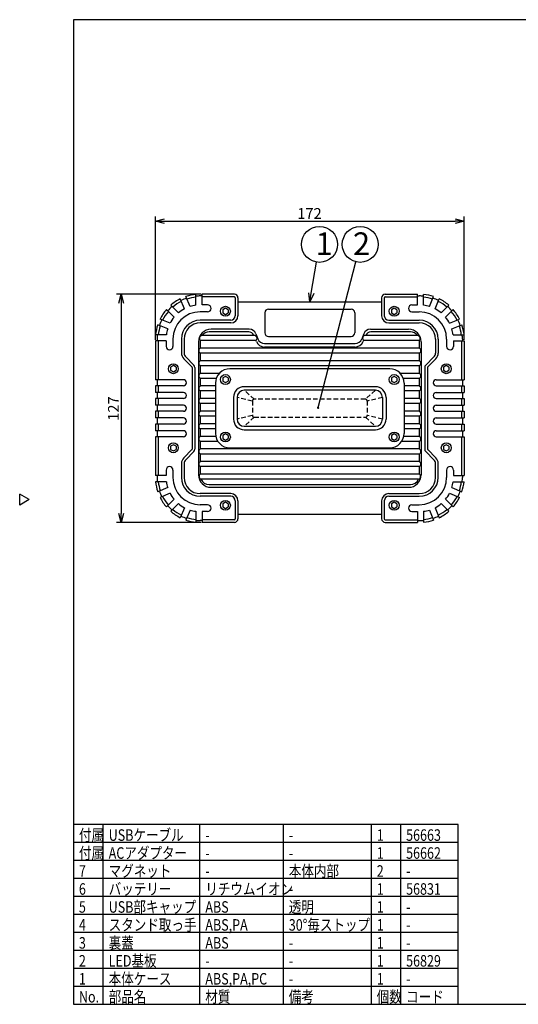
# Model space of a CAD drawing. Units: inches. Extents: x 1835 to 2248, y 60 to 340.
# Drawn here: x 1835 to 1974, y 60 to 334 of the extents above; entities that cross this region are included whole.
import ezdxf

# ---------------------------------------------------------------- set-up
doc = ezdxf.new("R2010")
doc.units = ezdxf.units.IN
doc.header["$LTSCALE"] = 0.2
doc.linetypes.add('HIDDEN', pattern=[9.525, 6.35, -3.175])
doc.styles.get("Standard").update_dxf_attribs({"font": 'txt.shx', "bigfont": 'bigfont.shx'})
doc.styles.add('高3.2', font='txt.shx', dxfattribs={"height": 3.2, "bigfont": 'bigfont.shx'})
doc.styles.add('高6.3', font='txt.shx', dxfattribs={"height": 6.3, "bigfont": 'bigfont.shx'})

msp = doc.modelspace()

# ---------------------------------------------------------------- linework, layer by layer
at = {"color": 3}
for p, q in [((1850.14, 334.06), (1850.14, 60.06)), ((2020.25, 334.06), (1850.14, 334.06)), ((1894.93, 257.68), (1885.93, 257.68)), ((1936.93, 257.68), (1945.93, 257.68)), ((1895.93, 256.68), (1895.93, 251.68)), ((1895.93, 255.53), (1935.93, 255.53)), ((1935.93, 256.68), (1935.93, 251.68)), ((1893.93, 249.68), (1885.43, 249.68)), ((1937.93, 249.68), (1946.43, 249.68)), ((1872.93, 244.68), (1872.93, 233.88)), ((1880.93, 245.18), (1880.93, 241.3)), ((1950.93, 245.18), (1950.93, 241.3)), ((1958.93, 244.68), (1958.93, 233.88)), ((1883.64, 237.97), (1881.37, 240.24)), ((1948.23, 237.97), (1950.49, 240.24)), ((1883.93, 237.26), (1883.93, 214.59)), ((1938.18, 236.93), (1893.68, 236.93)), ((1947.93, 237.26), (1947.93, 214.59)), ((1873.43, 233.88), (1873.43, 232.18)), ((1889.68, 232.93), (1889.68, 218.93)), ((1942.18, 232.93), (1942.18, 218.93)), ((1958.43, 233.88), (1958.43, 232.18)), ((1872.93, 232.18), (1872.93, 230.33)), ((1873.43, 230.33), (1873.43, 228.63)), ((1934.18, 230.93), (1897.68, 230.93)), ((1958.43, 230.33), (1958.43, 228.63)), ((1958.93, 232.18), (1958.93, 230.33)), ((1872.93, 228.63), (1872.93, 226.78)), ((1895.68, 228.93), (1895.68, 222.93)), ((1936.18, 228.93), (1936.18, 222.93)), ((1958.93, 228.63), (1958.93, 226.78)), ((1872.93, 225.08), (1872.93, 223.23)), ((1873.43, 226.78), (1873.43, 225.08)), ((1958.43, 226.78), (1958.43, 225.08)), ((1958.93, 225.08), (1958.93, 223.23)), ((1873.43, 223.23), (1873.43, 221.53)), ((1958.43, 223.23), (1958.43, 221.53)), ((1872.93, 221.53), (1872.93, 219.68)), ((1873.43, 219.68), (1873.43, 217.98)), ((1897.68, 220.93), (1934.18, 220.93)), ((1958.43, 219.68), (1958.43, 217.98)), ((1958.93, 221.53), (1958.93, 219.68)), ((1872.93, 217.98), (1872.93, 207.18)), ((1958.93, 217.98), (1958.93, 207.18)), ((1883.64, 213.89), (1881.37, 211.62)), ((1893.68, 214.93), (1938.18, 214.93)), ((1948.23, 213.89), (1950.49, 211.62)), ((1880.93, 210.56), (1880.93, 206.68)), ((1950.93, 206.68), (1950.93, 210.56)), ((1958.43, 207.18), (1958.43, 206.68)), ((1837.74, 200.51), (1835.14, 202.01)), ((1835.14, 199.01), (1835.14, 202.01)), ((1837.74, 200.51), (1835.14, 199.01)), ((1893.93, 202.18), (1885.43, 202.18)), ((1895.93, 200.18), (1895.93, 195.18)), ((1935.93, 200.18), (1935.93, 195.18)), ((1937.93, 202.18), (1946.43, 202.18)), ((1935.93, 196.33), (1895.93, 196.33)), ((1945.93, 194.68), (1946.43, 194.68)), ((1894.93, 194.18), (1885.93, 194.18)), ((1936.93, 194.18), (1945.93, 194.18)), ((1957.2, 110.06), (1850.14, 110.06)), ((1957.2, 60.06), (1957.2, 110.06)), ((1850.14, 60.06), (2240.14, 60.06))]:
    msp.add_line(p, q, dxfattribs=at)
for p, q in [((1872.93, 244.93), (1872.93, 279.25)), ((1875.43, 278), (1956.43, 278)), ((1958.93, 244.93), (1958.93, 279.25)), ((1916.35, 257.99), (1917.79, 266.61)), ((1918.25, 226.12), (1928.72, 266.7)), ((1885.68, 257.68), (1862.13, 257.68)), ((1863.38, 255.18), (1863.38, 196.68)), ((1885.68, 194.18), (1862.13, 194.18)), ((1858.43, 60.06), (1858.43, 110.06)), ((1885.34, 60.06), (1885.34, 110.06)), ((1908.58, 60.06), (1908.58, 110.06)), ((1933.07, 60.06), (1933.07, 110.06)), ((1941.25, 60.06), (1941.25, 110.06)), ((1957.2, 90.06), (1850.14, 90.06)), ((1957.2, 85.06), (1850.14, 85.06)), ((1957.2, 80.06), (1850.14, 80.06)), ((1957.2, 75.06), (1850.14, 75.06)), ((1957.2, 70.06), (1850.14, 70.06)), ((1957.2, 65.06), (1850.14, 65.06))]:
    msp.add_line(p, q)
at = {"color": 0, "linetype": 'ByBlock', "lineweight": -2}
for p, q in [((1872.93, 278), (1875.43, 278.67)), ((1875.43, 277.33), (1872.93, 278)), ((1872.93, 278), (1875.43, 278)), ((1956.43, 278.67), (1958.93, 278)), ((1958.93, 278), (1956.43, 277.33)), ((1958.93, 278), (1956.43, 278)), ((1862.71, 255.18), (1863.38, 257.68)), ((1863.38, 257.68), (1864.05, 255.18)), ((1863.38, 257.68), (1863.38, 255.18)), ((1915.93, 255.53), (1915.69, 258.1)), ((1915.93, 255.53), (1916.35, 257.99)), ((1917.01, 257.88), (1915.93, 255.53)), ((1863.38, 194.18), (1862.71, 196.68)), ((1864.05, 196.68), (1863.38, 194.18)), ((1863.38, 194.18), (1863.38, 196.68))]:
    msp.add_line(p, q, dxfattribs=at)
at = {"color": 7}
for p, q in [((1884.23, 254.6), (1884.23, 257.62)), ((1885.93, 254.68), (1885.93, 257.68)), ((1945.93, 254.68), (1945.93, 257.68)), ((1947.63, 254.6), (1947.63, 257.62)), ((1881.03, 253.59), (1879.87, 256.37)), ((1882.6, 254.24), (1881.45, 257.02)), ((1885.93, 257.18), (1885.43, 257.18)), ((1894.93, 256.93), (1885.93, 256.93)), ((1895.18, 256.68), (1895.18, 251.68)), ((1936.68, 256.68), (1936.68, 251.68)), ((1936.93, 256.93), (1945.93, 256.93)), ((1945.93, 257.18), (1946.43, 257.18)), ((1949.27, 254.24), (1950.42, 257.02)), ((1950.84, 253.59), (1951.99, 256.37)), ((1878.14, 251.27), (1876.01, 253.4)), ((1879.34, 252.47), (1877.22, 254.6)), ((1887.48, 252.78), (1885.43, 252.78)), ((1887.48, 254.68), (1885.93, 254.68)), ((1892.43, 253.79), (1891.68, 253.36)), ((1891.68, 253.36), (1891.68, 252.49)), ((1891.68, 252.49), (1892.43, 252.06)), ((1893.18, 253.36), (1892.43, 253.79)), ((1892.43, 252.06), (1893.18, 252.49)), ((1893.18, 253.36), (1893.18, 252.49)), ((1903.43, 252.53), (1903.43, 246.93)), ((1904.43, 253.53), (1927.43, 253.53)), ((1928.43, 252.53), (1928.43, 246.93)), ((1939.43, 253.79), (1938.68, 253.36)), ((1938.68, 253.36), (1938.68, 252.49)), ((1938.68, 252.49), (1939.43, 252.06)), ((1940.18, 253.36), (1939.43, 253.79)), ((1939.43, 252.06), (1940.18, 252.49)), ((1940.18, 253.36), (1940.18, 252.49)), ((1944.38, 254.68), (1945.93, 254.68)), ((1944.38, 252.78), (1946.43, 252.78)), ((1952.52, 252.47), (1954.65, 254.6)), ((1953.72, 251.27), (1955.85, 253.4)), ((1877.02, 249.58), (1874.24, 250.74)), ((1893.93, 250.43), (1885.43, 250.43)), ((1937.93, 250.43), (1946.43, 250.43)), ((1954.85, 249.58), (1957.63, 250.74)), ((1876.37, 248.01), (1873.59, 249.17)), ((1898.93, 247.18), (1887.93, 247.18)), ((1899.05, 247.93), (1888.43, 247.93)), ((1900.92, 246.63), (1901.45, 245.23)), ((1930.95, 246.63), (1930.42, 245.23)), ((1932.82, 247.93), (1943.43, 247.93)), ((1943.93, 247.18), (1932.93, 247.18)), ((1955.5, 248.01), (1958.28, 249.17)), ((1875.93, 244.68), (1872.93, 244.68)), ((1876.01, 246.38), (1872.99, 246.38)), ((1873.43, 245.18), (1873.43, 244.68)), ((1873.68, 244.68), (1873.68, 233.88)), ((1875.93, 244.68), (1875.93, 243.13)), ((1877.83, 245.18), (1877.83, 243.13)), ((1880.18, 245.18), (1880.18, 241.3)), ((1884.93, 244.43), (1884.93, 207.43)), ((1885.43, 244.68), (1885.43, 242.65)), ((1900.94, 244.75), (1885.44, 244.75)), ((1900.52, 246.15), (1885.91, 246.15)), ((1900.36, 246.15), (1900.32, 246.25)), ((1901.04, 244.52), (1900.94, 244.75)), ((1903.32, 243.93), (1928.55, 243.93)), ((1904.43, 245.93), (1927.43, 245.93)), ((1930.92, 244.75), (1930.82, 244.52)), ((1946.43, 244.75), (1930.92, 244.75)), ((1945.95, 246.15), (1931.34, 246.15)), ((1931.55, 246.25), (1931.51, 246.15)), ((1946.43, 244.68), (1946.43, 242.65)), ((1946.93, 244.43), (1946.93, 207.43)), ((1951.68, 245.18), (1951.68, 241.3)), ((1954.03, 245.18), (1954.03, 243.13)), ((1955.86, 246.38), (1958.87, 246.38)), ((1955.93, 244.68), (1955.93, 243.13)), ((1955.93, 244.68), (1958.93, 244.68)), ((1958.18, 244.68), (1958.18, 233.88)), ((1958.43, 245.18), (1958.43, 244.68)), ((1946.43, 242.65), (1885.43, 242.65)), ((1946.43, 241.25), (1885.43, 241.25)), ((1885.43, 241.25), (1885.43, 239.15)), ((1928.52, 242.98), (1903.35, 242.98)), ((1946.43, 241.25), (1946.43, 239.15)), ((1883.11, 237.44), (1880.84, 239.71)), ((1946.43, 239.15), (1885.43, 239.15)), ((1948.76, 237.44), (1951.02, 239.71)), ((1877.93, 237.79), (1877.18, 237.36)), ((1877.18, 237.36), (1877.18, 236.49)), ((1877.18, 236.49), (1877.93, 236.06)), ((1878.68, 237.36), (1877.93, 237.79)), ((1877.93, 236.06), (1878.68, 236.49)), ((1878.68, 237.36), (1878.68, 236.49)), ((1883.18, 237.26), (1883.18, 214.59)), ((1946.43, 237.75), (1885.43, 237.75)), ((1885.43, 237.75), (1885.43, 235.65)), ((1890.75, 235.65), (1885.43, 235.65)), ((1946.43, 235.65), (1941.11, 235.65)), ((1946.43, 237.75), (1946.43, 235.65)), ((1948.68, 237.26), (1948.68, 214.59)), ((1953.93, 237.79), (1953.18, 237.36)), ((1953.18, 237.36), (1953.18, 236.49)), ((1953.18, 236.49), (1953.93, 236.06)), ((1954.68, 237.36), (1953.93, 237.79)), ((1953.93, 236.06), (1954.68, 236.49)), ((1954.68, 237.36), (1954.68, 236.49)), ((1880.73, 233.88), (1872.93, 233.88)), ((1889.91, 234.25), (1885.43, 234.25)), ((1885.43, 234.25), (1885.43, 232.15)), ((1892.43, 234.79), (1891.68, 234.36)), ((1891.68, 234.36), (1891.68, 233.49)), ((1891.68, 233.49), (1892.43, 233.06)), ((1893.18, 234.36), (1892.43, 234.79)), ((1892.43, 233.06), (1893.18, 233.49)), ((1893.18, 234.36), (1893.18, 233.49)), ((1939.43, 234.79), (1938.68, 234.36)), ((1938.68, 234.36), (1938.68, 233.49)), ((1938.68, 233.49), (1939.43, 233.06)), ((1940.18, 234.36), (1939.43, 234.79)), ((1939.43, 233.06), (1940.18, 233.49)), ((1940.18, 234.36), (1940.18, 233.49)), ((1946.43, 234.25), (1941.96, 234.25)), ((1946.43, 234.25), (1946.43, 232.15)), ((1951.13, 233.88), (1958.93, 233.88)), ((1880.73, 232.18), (1872.93, 232.18)), ((1880.73, 230.33), (1872.93, 230.33)), ((1873.68, 232.18), (1873.68, 230.33)), ((1889.68, 232.15), (1885.43, 232.15)), ((1889.68, 230.75), (1885.43, 230.75)), ((1885.43, 230.75), (1885.43, 228.65)), ((1934.18, 231.93), (1897.68, 231.93)), ((1946.43, 232.15), (1942.18, 232.15)), ((1946.43, 230.75), (1942.18, 230.75)), ((1946.43, 230.75), (1946.43, 228.65)), ((1951.13, 232.18), (1958.93, 232.18)), ((1951.13, 230.33), (1958.93, 230.33)), ((1958.18, 232.18), (1958.18, 230.33)), ((1880.73, 228.63), (1872.93, 228.63)), ((1873.68, 228.63), (1873.68, 226.78)), ((1889.68, 228.65), (1885.43, 228.65)), ((1894.68, 228.93), (1894.68, 222.93)), ((1937.18, 228.93), (1937.18, 222.93)), ((1946.43, 228.65), (1942.18, 228.65)), ((1951.13, 228.63), (1958.93, 228.63)), ((1958.18, 228.63), (1958.18, 226.78)), ((1880.73, 226.78), (1872.93, 226.78)), ((1880.73, 225.08), (1872.93, 225.08)), ((1873.68, 225.08), (1873.68, 223.23)), ((1889.68, 227.25), (1885.43, 227.25)), ((1885.43, 227.25), (1885.43, 225.1)), ((1889.68, 225.1), (1885.43, 225.1)), ((1946.43, 227.25), (1942.18, 227.25)), ((1946.43, 225.1), (1942.18, 225.1)), ((1946.43, 227.25), (1946.43, 225.1)), ((1951.13, 226.78), (1958.93, 226.78)), ((1951.13, 225.08), (1958.93, 225.08)), ((1958.18, 225.08), (1958.18, 223.23)), ((1880.73, 223.23), (1872.93, 223.23)), ((1889.68, 223.7), (1885.43, 223.7)), ((1885.43, 223.7), (1885.43, 221.6)), ((1946.43, 223.7), (1942.18, 223.7)), ((1946.43, 223.7), (1946.43, 221.6)), ((1951.13, 223.23), (1958.93, 223.23)), ((1880.73, 221.53), (1872.93, 221.53)), ((1880.73, 219.68), (1872.93, 219.68)), ((1873.68, 221.53), (1873.68, 219.68)), ((1889.68, 221.6), (1885.43, 221.6)), ((1889.68, 220.2), (1885.43, 220.2)), ((1885.43, 220.2), (1885.43, 218.1)), ((1897.68, 219.93), (1934.18, 219.93)), ((1946.43, 221.6), (1942.18, 221.6)), ((1946.43, 220.2), (1942.18, 220.2)), ((1946.43, 220.2), (1946.43, 218.1)), ((1951.13, 221.53), (1958.93, 221.53)), ((1951.13, 219.68), (1958.93, 219.68)), ((1958.18, 221.53), (1958.18, 219.68)), ((1880.73, 217.98), (1872.93, 217.98)), ((1873.68, 217.98), (1873.68, 207.18)), ((1889.77, 218.1), (1885.43, 218.1)), ((1890.36, 216.7), (1885.43, 216.7)), ((1885.43, 216.7), (1885.43, 214.6)), ((1892.43, 218.79), (1891.68, 218.36)), ((1891.68, 218.36), (1891.68, 217.49)), ((1891.68, 217.49), (1892.43, 217.06)), ((1893.18, 218.36), (1892.43, 218.79)), ((1892.43, 217.06), (1893.18, 217.49)), ((1893.18, 218.36), (1893.18, 217.49)), ((1939.43, 218.79), (1938.68, 218.36)), ((1938.68, 218.36), (1938.68, 217.49)), ((1938.68, 217.49), (1939.43, 217.06)), ((1940.18, 218.36), (1939.43, 218.79)), ((1939.43, 217.06), (1940.18, 217.49)), ((1940.18, 218.36), (1940.18, 217.49)), ((1946.43, 216.7), (1941.51, 216.7)), ((1946.43, 218.1), (1942.1, 218.1)), ((1946.43, 216.7), (1946.43, 214.6)), ((1951.13, 217.98), (1958.93, 217.98)), ((1958.18, 217.98), (1958.18, 207.18)), ((1877.93, 215.79), (1877.18, 215.36)), ((1877.18, 215.36), (1877.18, 214.49)), ((1877.18, 214.49), (1877.93, 214.06)), ((1878.68, 215.36), (1877.93, 215.79)), ((1877.93, 214.06), (1878.68, 214.49)), ((1878.68, 215.36), (1878.68, 214.49)), ((1883.11, 214.42), (1880.84, 212.15)), ((1946.43, 214.6), (1885.43, 214.6)), ((1948.76, 214.42), (1951.02, 212.15)), ((1953.93, 215.79), (1953.18, 215.36)), ((1953.18, 215.36), (1953.18, 214.49)), ((1953.18, 214.49), (1953.93, 214.06)), ((1954.68, 215.36), (1953.93, 215.79)), ((1953.93, 214.06), (1954.68, 214.49)), ((1954.68, 215.36), (1954.68, 214.49)), ((1946.43, 213.2), (1885.43, 213.2)), ((1885.43, 213.2), (1885.43, 211.1)), ((1946.43, 211.1), (1885.43, 211.1)), ((1946.43, 213.2), (1946.43, 211.1)), ((1875.93, 208.73), (1875.93, 207.18)), ((1877.83, 208.73), (1877.83, 206.68)), ((1880.18, 210.56), (1880.18, 206.68)), ((1946.43, 209.7), (1885.43, 209.7)), ((1885.43, 209.7), (1885.43, 207.6)), ((1946.43, 209.7), (1946.43, 207.6)), ((1951.68, 206.68), (1951.68, 210.56)), ((1954.03, 208.73), (1954.03, 206.68)), ((1955.93, 208.73), (1955.93, 207.18)), ((1875.93, 207.18), (1872.93, 207.18)), ((1873.43, 207.18), (1873.43, 206.68)), ((1946.43, 207.6), (1885.43, 207.6)), ((1946.23, 206.2), (1885.63, 206.2)), ((1955.93, 207.18), (1958.93, 207.18)), ((1876.01, 205.48), (1872.99, 205.48)), ((1876.37, 203.84), (1873.59, 202.69)), ((1887.93, 204.68), (1943.93, 204.68)), ((1888.43, 203.93), (1943.43, 203.93)), ((1955.5, 203.84), (1958.28, 202.69)), ((1955.86, 205.48), (1958.87, 205.48)), ((1877.02, 202.27), (1874.24, 201.12)), ((1878.14, 200.59), (1876.01, 198.46)), ((1893.93, 201.43), (1885.43, 201.43)), ((1895.18, 200.18), (1895.18, 195.18)), ((1936.68, 200.18), (1936.68, 195.18)), ((1937.93, 201.43), (1946.43, 201.43)), ((1953.72, 200.59), (1955.85, 198.46)), ((1954.85, 202.27), (1957.63, 201.12)), ((1879.34, 199.39), (1877.22, 197.26)), ((1881.03, 198.26), (1879.87, 195.48)), ((1882.6, 197.61), (1881.45, 194.83)), ((1887.48, 199.08), (1885.43, 199.08)), ((1892.43, 199.79), (1891.68, 199.36)), ((1891.68, 199.36), (1891.68, 198.49)), ((1891.68, 198.49), (1892.43, 198.06)), ((1893.18, 199.36), (1892.43, 199.79)), ((1892.43, 198.06), (1893.18, 198.49)), ((1893.18, 199.36), (1893.18, 198.49)), ((1939.43, 199.79), (1938.68, 199.36)), ((1938.68, 199.36), (1938.68, 198.49)), ((1938.68, 198.49), (1939.43, 198.06)), ((1940.18, 199.36), (1939.43, 199.79)), ((1939.43, 198.06), (1940.18, 198.49)), ((1940.18, 199.36), (1940.18, 198.49)), ((1944.38, 199.08), (1946.43, 199.08)), ((1949.27, 197.61), (1950.42, 194.83)), ((1950.84, 198.26), (1951.99, 195.48)), ((1952.52, 199.39), (1954.65, 197.26)), ((1884.23, 197.25), (1884.23, 194.24)), ((1885.93, 194.68), (1885.43, 194.68)), ((1887.48, 197.18), (1885.93, 197.18)), ((1885.93, 197.18), (1885.93, 194.18)), ((1894.93, 194.93), (1885.93, 194.93)), ((1936.93, 194.93), (1945.93, 194.93)), ((1944.38, 197.18), (1945.93, 197.18)), ((1945.93, 197.18), (1945.93, 194.18)), ((1947.63, 197.25), (1947.63, 194.24)), ((1957.2, 105.06), (1850.14, 105.06)), ((1957.2, 100.06), (1850.14, 100.06)), ((1957.2, 95.06), (1850.14, 95.06))]:
    msp.add_line(p, q, dxfattribs=at)
at = {"color": 7, "linetype": 'HIDDEN'}
for p, q in [((1900.43, 228.43), (1897.68, 230.93)), ((1934.18, 230.93), (1931.43, 228.43)), ((1899.93, 227.93), (1895.68, 228.93)), ((1936.18, 228.93), (1931.93, 227.93)), ((1899.93, 223.93), (1895.68, 222.93)), ((1900.43, 223.43), (1897.68, 220.93)), ((1931.43, 223.43), (1934.18, 220.93)), ((1936.18, 222.93), (1931.93, 223.93))]:
    msp.add_line(p, q, dxfattribs=at)
at = {"color": 3, "linetype": 'HIDDEN'}
for p, q in [((1899.93, 227.93), (1899.93, 223.93)), ((1931.43, 228.43), (1900.43, 228.43)), ((1931.93, 227.93), (1931.93, 223.93)), ((1900.43, 223.43), (1931.43, 223.43))]:
    msp.add_line(p, q, dxfattribs=at)
for centre in [(1918.62, 271.54), (1929.97, 271.54)]:
    msp.add_circle(centre, 5)
at = {"color": 7}
for centre in [(1892.43, 252.93), (1939.43, 252.93), (1877.93, 236.93), (1953.93, 236.93), (1892.43, 233.93), (1939.43, 233.93), (1892.43, 217.93), (1939.43, 217.93), (1877.93, 214.93), (1953.93, 214.93), (1892.43, 198.93), (1939.43, 198.93)]:
    msp.add_circle(centre, 1.38, dxfattribs=at)
at = {"color": 3}
for centre, radius, start, end in [((1885.43, 245.18), 12.5, 95.5089, 108.6009), ((1894.93, 256.68), 1, 0, 90), ((1936.93, 256.68), 1, 90, 180), ((1946.43, 245.18), 12.5, 71.3991, 84.4911), ((1885.43, 245.18), 12.5, 116.3991, 131.1009), ((1885.43, 245.18), 12, 108.4381, 116.5619), ((1885.43, 245.18), 12, 90, 95.7392), ((1946.43, 245.18), 12, 84.2608, 90), ((1946.43, 245.18), 12, 63.4381, 71.5619), ((1946.43, 245.18), 12.5, 48.8991, 63.6009), ((1885.43, 245.18), 12.5, 138.8991, 153.6009), ((1885.43, 245.18), 12, 130.9381, 139.0619), ((1946.43, 245.18), 12, 40.9381, 49.0619), ((1946.43, 245.18), 12.5, 26.3991, 41.1009), ((1885.43, 245.18), 12, 153.4381, 161.5619), ((1885.43, 245.18), 4.5, 90, 180), ((1893.93, 251.68), 2, 270, 0), ((1937.93, 251.68), 2, 180, 270), ((1946.43, 245.18), 4.5, 0, 90), ((1946.43, 245.18), 12, 18.4381, 26.5619), ((1885.43, 245.18), 12.5, 161.3991, 174.4911), ((1946.43, 245.18), 12.5, 5.5089, 18.6009), ((1885.43, 245.18), 12, 174.2608, 180), ((1946.43, 245.18), 12, 0, 5.7392), ((1882.43, 241.3), 1.5, 180, 225), ((1949.43, 241.3), 1.5, 315, 360), ((1882.93, 237.26), 1, 360, 45), ((1893.68, 232.93), 4, 90, 180), ((1938.18, 232.93), 4, 0, 90), ((1948.93, 237.26), 1, 135, 180), ((1897.68, 228.93), 2, 90, 180), ((1934.18, 228.93), 2, 360, 90), ((1897.68, 222.93), 2, 180, 270), ((1934.18, 222.93), 2, 270, 0), ((1893.68, 218.93), 4, 180, 270), ((1938.18, 218.93), 4, 270, 360), ((1882.93, 214.59), 1, 315, 0), ((1948.93, 214.59), 1, 180, 225), ((1882.43, 210.56), 1.5, 135, 180), ((1949.43, 210.56), 1.5, 0, 45), ((1885.43, 206.68), 12, 180, 185.7392), ((1885.43, 206.68), 4.5, 180, 270), ((1946.43, 206.68), 4.5, 270, 0), ((1946.43, 206.68), 12, 354.2608, 0), ((1885.43, 206.68), 12.5, 185.5089, 198.6009), ((1885.43, 206.68), 12, 198.4381, 206.5619), ((1946.43, 206.68), 12, 333.4381, 341.5619), ((1946.43, 206.68), 12.5, 341.3991, 354.4911), ((1885.43, 206.68), 12.5, 206.3991, 221.1009), ((1893.93, 200.18), 2, 0, 90), ((1937.93, 200.18), 2, 90, 180), ((1946.43, 206.68), 12.5, 318.8991, 333.6009), ((1885.43, 206.68), 12, 220.9381, 229.0619), ((1946.43, 206.68), 12, 310.9381, 319.0619), ((1885.43, 206.68), 12.5, 228.8991, 243.6009), ((1885.43, 206.68), 12, 243.4381, 251.5619), ((1885.43, 206.68), 12.5, 251.3991, 264.4911), ((1885.43, 206.68), 12, 264.2608, 270), ((1894.93, 195.18), 1, 270, 360), ((1936.93, 195.18), 1, 180, 270), ((1946.43, 206.68), 12, 270, 275.7392), ((1946.43, 206.68), 12.5, 275.5089, 288.6009), ((1946.43, 206.68), 12, 288.4381, 296.5619), ((1946.43, 206.68), 12.5, 296.3991, 311.1009)]:
    msp.add_arc(centre, radius, start, end, dxfattribs=at)
at = {"color": 7}
for centre, radius, start, end in [((1885.43, 245.18), 11.75, 116.6484, 130.8516), ((1885.43, 245.18), 11.75, 95.8617, 108.3516), ((1894.93, 256.68), 0.25, 0, 90), ((1936.93, 256.68), 0.25, 90, 180), ((1946.43, 245.18), 11.75, 71.6484, 84.1383), ((1946.43, 245.18), 11.75, 49.1484, 63.3516), ((1885.43, 245.18), 11.75, 139.1484, 153.3516), ((1885.43, 245.18), 7.6, 90, 180), ((1885.43, 245.18), 9.5, 117.6333, 129.8667), ((1885.43, 245.18), 9.5, 97.2567, 107.3667), ((1887.48, 253.73), 0.95, 270, 90), ((1904.43, 252.53), 1, 90, 180), ((1927.43, 252.53), 1, 0, 90), ((1944.38, 253.73), 0.95, 90, 270), ((1946.43, 245.18), 7.6, 0, 90), ((1946.43, 245.18), 9.5, 72.6333, 82.7433), ((1946.43, 245.18), 9.5, 50.1333, 62.3667), ((1946.43, 245.18), 11.75, 26.6484, 40.8516), ((1885.43, 245.18), 9.5, 140.1333, 152.3667), ((1885.43, 245.18), 5.25, 90, 180), ((1893.93, 251.68), 1.25, 270, 0), ((1937.93, 251.68), 1.25, 180, 270), ((1946.43, 245.18), 5.25, 0, 90), ((1946.43, 245.18), 9.5, 27.6333, 39.8667), ((1885.43, 245.18), 11.75, 161.6484, 174.1383), ((1885.43, 245.18), 9.5, 162.6333, 172.7433), ((1888.43, 244.43), 3.5, 90, 180), ((1887.93, 244.68), 2.5, 90, 143.843), ((1898.93, 245.68), 1.5, 22.6199, 90), ((1899.05, 245.93), 2, 20.556, 90), ((1904.43, 246.93), 1, 180, 270), ((1927.43, 246.93), 1, 270, 360), ((1932.82, 245.93), 2, 90, 159.444), ((1932.93, 245.68), 1.5, 90, 157.3801), ((1943.43, 244.43), 3.5, 0, 90), ((1943.93, 244.68), 2.5, 36.157, 90), ((1946.43, 245.18), 9.5, 7.2567, 17.3667), ((1946.43, 245.18), 11.75, 5.8617, 18.3516), ((1886.02, 245.34), 0.824, 97.5264, 224.9604), ((1887.93, 244.68), 2.5, 178.1697, 180), ((1900.44, 245.37), 0.792, 309.3144, 95.9253), ((1903.35, 245.48), 2.5, 202.6199, 270), ((1903.32, 245.93), 2, 200.556, 270), ((1928.52, 245.48), 2.5, 270, 337.3801), ((1928.55, 245.93), 2, 270, 339.444), ((1931.42, 245.37), 0.792, 84.0692, 230.6911), ((1945.84, 245.33), 0.828, 315.5311, 82.345), ((1943.93, 244.68), 2.5, 360, 1.7191), ((1876.88, 243.13), 0.95, 180, 0), ((1882.43, 241.3), 2.25, 180, 225), ((1885.85, 241.95), 0.812, 120.5102, 239.4898), ((1946.02, 241.95), 0.812, 300.5102, 59.4898), ((1949.43, 241.3), 2.25, 315, 360), ((1954.98, 243.13), 0.95, 180, 0), ((1885.85, 238.45), 0.812, 120.5102, 239.4898), ((1946.02, 238.45), 0.812, 300.5102, 59.4898), ((1882.93, 237.26), 0.25, 360, 45), ((1885.85, 234.95), 0.813, 120.5102, 239.4898), ((1946.02, 234.95), 0.812, 300.5102, 59.4898), ((1948.93, 237.26), 0.25, 135, 180), ((1880.73, 233.03), 0.85, 270, 90), ((1951.13, 233.03), 0.85, 90, 270), ((1880.73, 229.48), 0.85, 270, 90), ((1885.85, 231.45), 0.813, 120.5102, 239.4898), ((1897.68, 228.93), 3, 90, 180), ((1934.18, 228.93), 3, 360, 90), ((1946.02, 231.45), 0.812, 300.5102, 59.4898), ((1951.13, 229.48), 0.85, 90, 270), ((1885.85, 227.95), 0.812, 120.5102, 239.4898), ((1946.02, 227.95), 0.812, 300.5102, 59.4898), ((1880.73, 225.93), 0.85, 270, 90), ((1885.85, 224.4), 0.812, 120.5102, 239.4898), ((1946.02, 224.4), 0.812, 300.5102, 59.4898), ((1951.13, 225.93), 0.85, 90, 270), ((1880.73, 222.38), 0.85, 270, 90), ((1897.68, 222.93), 3, 180, 270), ((1934.18, 222.93), 3, 270, 0), ((1951.13, 222.38), 0.85, 90, 270), ((1880.73, 218.83), 0.85, 270, 90), ((1885.85, 220.9), 0.812, 120.5102, 239.4898), ((1946.02, 220.9), 0.812, 300.5102, 59.4898), ((1951.13, 218.83), 0.85, 90, 270), ((1885.85, 217.4), 0.812, 120.5102, 239.4898), ((1946.02, 217.4), 0.812, 300.5102, 59.4898), ((1882.93, 214.59), 0.25, 315, 0), ((1885.85, 213.9), 0.812, 120.5102, 239.4898), ((1946.02, 213.9), 0.812, 300.5102, 59.4898), ((1948.93, 214.59), 0.25, 180, 225), ((1882.43, 210.56), 2.25, 135, 180), ((1885.85, 210.4), 0.812, 120.5102, 239.4898), ((1946.02, 210.4), 0.812, 300.5102, 59.4898), ((1949.43, 210.56), 2.25, 0, 45), ((1876.88, 208.73), 0.95, 0, 180), ((1954.98, 208.73), 0.95, 0, 180), ((1885.43, 206.68), 7.6, 180, 270), ((1885.43, 206.68), 5.25, 180, 270), ((1888.43, 207.43), 3.5, 180, 270), ((1885.86, 206.95), 0.779, 122.8652, 253.2315), ((1887.93, 207.18), 2.5, 202.9545, 270), ((1943.43, 207.43), 3.5, 270, 360), ((1943.93, 207.18), 2.5, 270, 337.0455), ((1946.01, 206.95), 0.779, 286.7688, 57.1345), ((1946.43, 206.68), 7.6, 270, 0), ((1946.43, 206.68), 5.25, 270, 0), ((1885.43, 206.68), 11.75, 185.8617, 198.3516), ((1885.43, 206.68), 9.5, 187.2567, 197.3667), ((1946.43, 206.68), 9.5, 342.6333, 352.7433), ((1946.43, 206.68), 11.75, 341.6484, 354.1383), ((1885.43, 206.68), 11.75, 206.6484, 220.8516), ((1885.43, 206.68), 9.5, 207.6333, 219.8667), ((1893.93, 200.18), 1.25, 0, 90), ((1937.93, 200.18), 1.25, 90, 180), ((1946.43, 206.68), 9.5, 320.1333, 332.3667), ((1946.43, 206.68), 11.75, 319.1484, 333.3516), ((1885.43, 206.68), 11.75, 229.1484, 243.3516), ((1885.43, 206.68), 9.5, 230.1333, 242.3667), ((1885.43, 206.68), 9.5, 252.6333, 262.7433), ((1887.48, 198.13), 0.95, 270, 90), ((1944.38, 198.13), 0.95, 90, 270), ((1946.43, 206.68), 9.5, 277.2567, 287.3667), ((1946.43, 206.68), 9.5, 297.6333, 309.8667), ((1946.43, 206.68), 11.75, 296.6484, 310.8516), ((1885.43, 206.68), 11.75, 251.6484, 264.1383), ((1894.93, 195.18), 0.25, 270, 360), ((1936.93, 195.18), 0.25, 180, 270), ((1946.43, 206.68), 11.75, 275.8617, 288.3516)]:
    msp.add_arc(centre, radius, start, end, dxfattribs=at)
at = {"color": 3, "linetype": 'HIDDEN'}
for centre, start, end in [((1900.43, 227.93), 90, 180), ((1931.43, 227.93), 360, 90), ((1900.43, 223.93), 180, 270), ((1931.43, 223.93), 270, 0)]:
    msp.add_arc(centre, 0.5, start, end, dxfattribs=at)
at = {"color": 0, "linetype": 'ByBlock'}
for start, end in [(75.539, 255.539), (255.539, 75.539)]:
    msp.add_arc((1918.25, 226.12), 0.156, start, end, dxfattribs=at)

# ---------------------------------------------------------------- texts
at = {"color": 4}
msp.add_text('172', height=3, dxfattribs=at).set_placement((1912.43, 278.63))
at = {"color": 4, "style": '高6.3'}
for s, p in [('1', (1917.52, 268.58)), ('2', (1927.95, 268.58))]:
    msp.add_text(s, height=6.3, dxfattribs=at).set_placement(p)
at = {"color": 4}
msp.add_text('127', height=3, rotation=90, dxfattribs=at).set_placement((1862.75, 222.43))
at = {"color": 3, "style": '高3.2', "width": 0.8}
for s, p in [('付属', (1851.64, 105.56)), ('USBケーブル', (1859.93, 105.56)), ('-', (1886.84, 105.56)), ('-', (1910.08, 105.56)), ('1', (1934.57, 105.56)), ('56663', (1942.75, 105.56)), ('付属', (1851.64, 100.56)), ('ACアダプター', (1859.93, 100.56)), ('-', (1886.84, 100.56)), ('-', (1910.08, 100.56)), ('1', (1934.57, 100.56)), ('56662', (1942.75, 100.56)), ('7', (1851.64, 95.56)), ('マグネット', (1859.93, 95.56)), ('本体内部', (1910.08, 95.56)), ('2', (1934.57, 95.56)), ('-', (1886.84, 95.56)), ('-', (1942.75, 95.56)), ('6', (1851.64, 90.56)), ('バッテリー', (1859.93, 90.56)), ('リチウムイオン', (1886.84, 90.56)), ('1', (1934.57, 90.56)), ('56831', (1942.75, 90.56)), ('-', (1910.08, 90.56)), ('5', (1851.64, 85.56)), ('USB部キャップ', (1859.93, 85.56)), ('ABS', (1886.84, 85.56)), ('透明', (1910.08, 85.56)), ('1', (1934.57, 85.56)), ('-', (1942.75, 85.56)), ('4', (1851.64, 80.56)), ('スタンド取っ手', (1859.93, 80.56)), ('ABS,PA', (1886.84, 80.56)), ('30°毎ストップ', (1910.08, 80.56)), ('1', (1934.57, 80.56)), ('-', (1942.75, 80.56)), ('3', (1851.64, 75.56)), ('裏蓋', (1859.93, 75.56)), ('ABS', (1886.84, 75.56)), ('-', (1910.08, 75.56)), ('1', (1934.57, 75.56)), ('-', (1942.75, 75.56)), ('LED基板', (1859.93, 70.56)), ('2', (1851.64, 70.56)), ('-', (1886.84, 70.56)), ('-', (1910.08, 70.56)), ('1', (1934.57, 70.56)), ('56829', (1942.75, 70.56)), ('1', (1851.64, 65.56)), ('本体ケース', (1859.93, 65.56)), ('ABS,PA,PC', (1886.84, 65.56)), ('1', (1934.57, 65.56)), ('-', (1910.08, 65.56)), ('-', (1942.75, 65.56)), ('No.', (1851.64, 60.56)), ('部品名', (1859.93, 60.56)), ('材質', (1886.84, 60.56)), ('備考', (1910.08, 60.56)), ('個数', (1934.57, 60.56)), ('コード', (1942.75, 60.56))]:
    msp.add_text(s, height=3.2, dxfattribs=at).set_placement(p)

doc.saveas('drawing.dxf')
